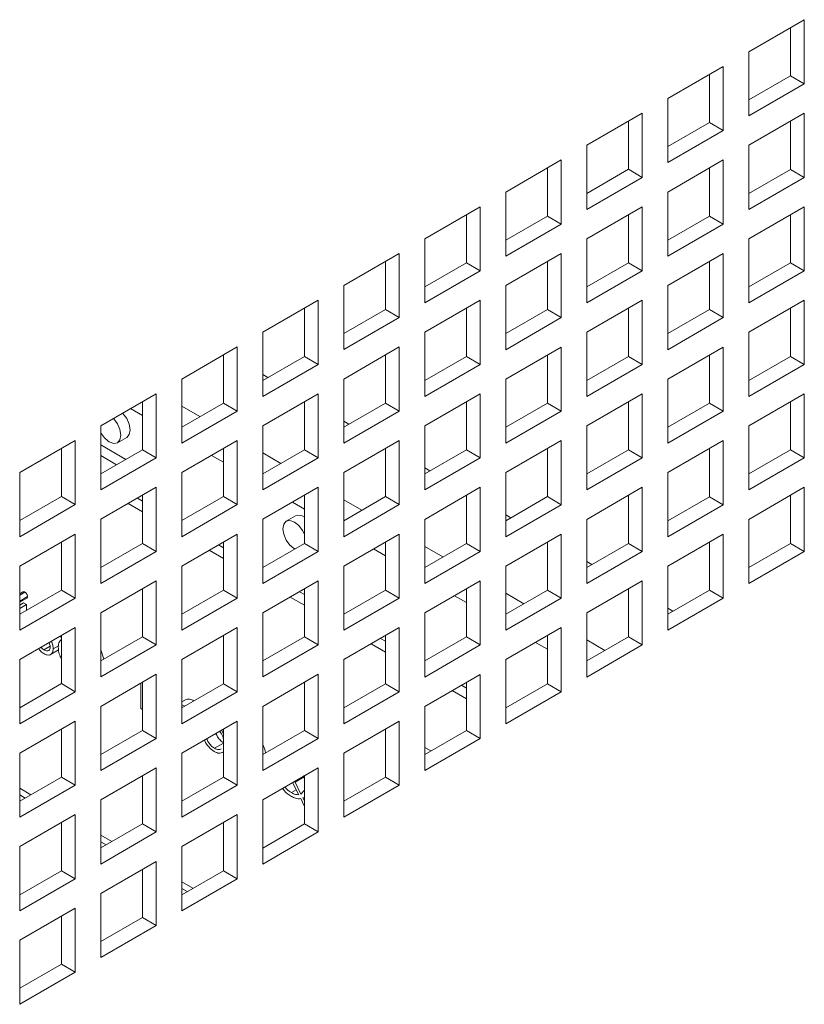
# Paper-space layout 'Sheet2' of a CAD drawing. Units: millimetres. Extents: x 84 to 4619, y 254 to 4927.
# Drawn here: x 3020 to 3080, y 4020 to 4096 of the extents above; entities that cross this region are included whole.
import ezdxf

# ---------------------------------------------------------------- set-up
doc = ezdxf.new("R2010")
doc.units = ezdxf.units.MM

psp = doc.layouts.new('Sheet2')

# ---------------------------------------------------------------- linework, layer by layer
at = {"color": 7, "linetype": 'Continuous', "lineweight": 15}
for p, q in [((3080.25, 4095.589), (3076.008, 4093.14)), ((3079.19, 4091.302), (3079.19, 4094.977)), ((3080.25, 4090.69), (3080.25, 4095.589)), ((3076.008, 4093.14), (3076.008, 4088.241)), ((3074.063, 4092.017), (3069.821, 4089.568)), ((3074.063, 4087.118), (3074.063, 4092.017)), ((3073.003, 4087.73), (3073.003, 4091.405)), ((3076.008, 4089.465), (3079.19, 4091.302)), ((3079.19, 4091.302), (3080.25, 4090.69)), ((3076.008, 4088.241), (3080.25, 4090.69)), ((3069.821, 4089.568), (3069.821, 4084.669)), ((3067.876, 4088.445), (3063.633, 4085.996)), ((3067.876, 4083.546), (3067.876, 4088.445)), ((3080.25, 4088.444), (3076.008, 4085.995)), ((3080.25, 4083.545), (3080.25, 4088.444)), ((3066.815, 4084.159), (3066.815, 4087.833)), ((3069.821, 4085.893), (3073.003, 4087.73)), ((3073.003, 4087.73), (3074.063, 4087.118)), ((3079.19, 4084.157), (3079.19, 4087.832)), ((3069.821, 4084.669), (3074.063, 4087.118)), ((3063.633, 4085.996), (3063.633, 4081.097)), ((3076.008, 4085.995), (3076.008, 4081.096)), ((3061.689, 4084.874), (3057.446, 4082.424)), ((3061.689, 4079.974), (3061.689, 4084.874)), ((3074.063, 4084.873), (3069.821, 4082.423)), ((3074.063, 4079.973), (3074.063, 4084.873)), ((3060.628, 4080.587), (3060.628, 4084.261)), ((3063.633, 4082.322), (3066.815, 4084.159)), ((3066.815, 4084.159), (3067.876, 4083.546)), ((3073.003, 4080.586), (3073.003, 4084.26)), ((3076.008, 4082.32), (3079.19, 4084.157)), ((3079.19, 4084.157), (3080.25, 4083.545)), ((3063.633, 4081.097), (3067.876, 4083.546)), ((3076.008, 4081.096), (3080.25, 4083.545)), ((3057.446, 4082.424), (3057.446, 4077.525)), ((3069.821, 4082.423), (3069.821, 4077.524)), ((3055.502, 4081.302), (3051.259, 4078.853)), ((3054.441, 4077.015), (3054.441, 4080.69)), ((3055.502, 4076.403), (3055.502, 4081.302)), ((3067.876, 4081.301), (3063.633, 4078.852)), ((3066.815, 4077.014), (3066.815, 4080.688)), ((3067.876, 4076.402), (3067.876, 4081.301)), ((3080.25, 4081.3), (3076.008, 4078.85)), ((3079.19, 4077.013), (3079.19, 4080.687)), ((3080.25, 4076.4), (3080.25, 4081.3)), ((3057.446, 4078.75), (3060.628, 4080.587)), ((3057.446, 4077.525), (3061.689, 4079.974)), ((3060.628, 4080.587), (3061.689, 4079.974)), ((3069.821, 4078.749), (3073.003, 4080.586)), ((3069.821, 4077.524), (3074.063, 4079.973)), ((3073.003, 4080.586), (3074.063, 4079.973)), ((3051.259, 4078.853), (3051.259, 4073.953)), ((3063.633, 4078.852), (3063.633, 4073.952)), ((3076.008, 4078.85), (3076.008, 4073.951)), ((3049.315, 4077.73), (3045.072, 4075.281)), ((3049.315, 4072.831), (3049.315, 4077.73)), ((3061.689, 4077.729), (3057.446, 4075.28)), ((3061.689, 4072.83), (3061.689, 4077.729)), ((3074.063, 4077.728), (3069.821, 4075.279)), ((3074.063, 4072.829), (3074.063, 4077.728)), ((3048.254, 4073.443), (3048.254, 4077.118)), ((3051.259, 4075.178), (3054.441, 4077.015)), ((3054.441, 4077.015), (3055.502, 4076.403)), ((3060.628, 4073.442), (3060.628, 4077.117)), ((3063.633, 4075.177), (3066.815, 4077.014)), ((3066.815, 4077.014), (3067.876, 4076.402)), ((3073.003, 4073.441), (3073.003, 4077.116)), ((3076.008, 4075.176), (3079.19, 4077.013)), ((3079.19, 4077.013), (3080.25, 4076.4)), ((3051.259, 4073.953), (3055.502, 4076.403)), ((3063.633, 4073.952), (3067.876, 4076.402)), ((3076.008, 4073.951), (3080.25, 4076.4)), ((3045.072, 4075.281), (3045.072, 4070.382)), ((3057.446, 4075.28), (3057.446, 4070.381)), ((3069.821, 4075.279), (3069.821, 4070.379)), ((3043.127, 4074.158), (3038.885, 4071.709)), ((3043.127, 4069.259), (3043.127, 4074.158)), ((3055.502, 4074.157), (3051.259, 4071.708)), ((3055.502, 4069.258), (3055.502, 4074.157)), ((3067.876, 4074.156), (3063.633, 4071.707)), ((3067.876, 4069.257), (3067.876, 4074.156)), ((3080.25, 4074.155), (3076.008, 4071.706)), ((3080.25, 4069.256), (3080.25, 4074.155)), ((3042.067, 4069.871), (3042.067, 4073.546)), ((3045.072, 4071.606), (3048.254, 4073.443)), ((3048.254, 4073.443), (3049.315, 4072.831)), ((3054.441, 4069.87), (3054.441, 4073.545)), ((3057.446, 4071.605), (3060.628, 4073.442)), ((3060.628, 4073.442), (3061.689, 4072.83)), ((3066.815, 4069.869), (3066.815, 4073.544)), ((3069.821, 4071.604), (3073.003, 4073.441)), ((3073.003, 4073.441), (3074.063, 4072.829)), ((3079.19, 4069.868), (3079.19, 4073.543)), ((3045.072, 4070.382), (3049.315, 4072.831)), ((3057.446, 4070.381), (3061.689, 4072.83)), ((3069.821, 4070.379), (3074.063, 4072.829)), ((3038.885, 4071.709), (3038.885, 4066.81)), ((3051.259, 4071.708), (3051.259, 4066.809)), ((3063.633, 4071.707), (3063.633, 4066.808)), ((3076.008, 4071.706), (3076.008, 4066.806)), ((3036.94, 4070.587), (3032.698, 4068.137)), ((3036.94, 4065.687), (3036.94, 4070.587)), ((3049.315, 4070.585), (3045.072, 4068.136)), ((3049.315, 4065.686), (3049.315, 4070.585)), ((3061.689, 4070.584), (3057.446, 4068.135)), ((3061.689, 4065.685), (3061.689, 4070.584)), ((3074.063, 4070.583), (3069.821, 4068.134)), ((3074.063, 4065.684), (3074.063, 4070.583)), ((3035.88, 4066.3), (3035.88, 4069.974)), ((3038.885, 4068.034), (3042.067, 4069.871)), ((3042.067, 4069.871), (3043.127, 4069.259)), ((3048.254, 4066.298), (3048.254, 4069.973)), ((3051.259, 4068.033), (3054.441, 4069.87)), ((3054.441, 4069.87), (3055.502, 4069.258)), ((3060.628, 4066.297), (3060.628, 4069.972)), ((3063.633, 4068.032), (3066.815, 4069.869)), ((3066.815, 4069.869), (3067.876, 4069.257)), ((3073.003, 4066.296), (3073.003, 4069.971)), ((3076.008, 4068.031), (3079.19, 4069.868)), ((3079.19, 4069.868), (3080.25, 4069.256)), ((3038.885, 4066.81), (3043.127, 4069.259)), ((3051.259, 4066.809), (3055.502, 4069.258)), ((3063.633, 4066.808), (3067.876, 4069.257)), ((3076.008, 4066.806), (3080.25, 4069.256)), ((3032.698, 4068.137), (3032.698, 4063.238)), ((3039.281, 4068.263), (3038.885, 4068.491)), ((3045.072, 4068.136), (3045.072, 4063.237)), ((3057.446, 4068.135), (3057.446, 4063.236)), ((3069.821, 4068.134), (3069.821, 4063.235)), ((3030.753, 4067.015), (3026.51, 4064.566)), ((3029.692, 4062.728), (3029.692, 4066.402)), ((3030.753, 4062.116), (3030.753, 4067.015)), ((3032.698, 4064.463), (3035.88, 4066.3)), ((3035.88, 4066.3), (3036.94, 4065.687)), ((3043.127, 4067.014), (3038.885, 4064.564)), ((3042.067, 4062.727), (3042.067, 4066.401)), ((3043.127, 4062.114), (3043.127, 4067.014)), ((3045.072, 4064.462), (3048.254, 4066.298)), ((3048.254, 4066.298), (3049.315, 4065.686)), ((3055.502, 4067.012), (3051.259, 4064.563)), ((3054.441, 4062.726), (3054.441, 4066.4)), ((3055.502, 4062.113), (3055.502, 4067.012)), ((3057.446, 4064.46), (3060.628, 4066.297)), ((3060.628, 4066.297), (3061.689, 4065.685)), ((3067.876, 4067.011), (3063.633, 4064.562)), ((3066.815, 4062.724), (3066.815, 4066.399)), ((3067.876, 4062.112), (3067.876, 4067.011)), ((3069.821, 4064.459), (3073.003, 4066.296)), ((3073.003, 4066.296), (3074.063, 4065.684)), ((3080.25, 4067.01), (3076.008, 4064.561)), ((3079.19, 4062.723), (3079.19, 4066.398)), ((3080.25, 4062.111), (3080.25, 4067.01)), ((3029.692, 4065.348), (3028.779, 4065.875)), ((3032.698, 4063.238), (3036.94, 4065.687)), ((3045.072, 4063.237), (3049.315, 4065.686)), ((3057.446, 4063.236), (3061.689, 4065.685)), ((3069.821, 4063.235), (3074.063, 4065.684)), ((3045.469, 4064.691), (3045.072, 4064.92)), ((3026.51, 4064.566), (3026.51, 4059.666)), ((3038.885, 4064.564), (3038.885, 4059.665)), ((3051.259, 4064.563), (3051.259, 4059.664)), ((3063.633, 4064.562), (3063.633, 4059.663)), ((3076.008, 4064.561), (3076.008, 4059.662)), ((3024.566, 4063.443), (3020.323, 4060.994)), ((3024.566, 4058.544), (3024.566, 4063.443)), ((3027.789, 4063.275), (3028.497, 4063.683)), ((3036.94, 4063.442), (3032.698, 4060.993)), ((3036.94, 4058.543), (3036.94, 4063.442)), ((3049.315, 4063.441), (3045.072, 4060.991)), ((3049.315, 4058.541), (3049.315, 4063.441)), ((3061.689, 4063.44), (3057.446, 4060.99)), ((3061.689, 4058.54), (3061.689, 4063.44)), ((3074.063, 4063.438), (3069.821, 4060.989)), ((3074.063, 4058.539), (3074.063, 4063.438)), ((3023.505, 4059.156), (3023.505, 4062.831)), ((3026.51, 4063.102), (3028.425, 4061.996)), ((3026.51, 4060.891), (3029.692, 4062.728)), ((3029.692, 4062.728), (3030.753, 4062.116)), ((3035.88, 4059.155), (3035.88, 4062.83)), ((3038.885, 4060.89), (3042.067, 4062.727)), ((3042.067, 4062.727), (3043.127, 4062.114)), ((3048.254, 4059.154), (3048.254, 4062.828)), ((3051.259, 4060.889), (3054.441, 4062.726)), ((3054.441, 4062.726), (3055.502, 4062.113)), ((3060.628, 4059.153), (3060.628, 4062.827)), ((3063.633, 4060.887), (3066.815, 4062.724)), ((3066.815, 4062.724), (3067.876, 4062.112)), ((3073.003, 4059.151), (3073.003, 4062.826)), ((3076.008, 4060.886), (3079.19, 4062.723)), ((3079.19, 4062.723), (3080.25, 4062.111)), ((3026.51, 4062.286), (3027.718, 4061.588)), ((3026.51, 4059.666), (3030.753, 4062.116)), ((3035.88, 4061.776), (3034.967, 4062.303)), ((3038.885, 4059.665), (3043.127, 4062.114)), ((3051.259, 4059.664), (3055.502, 4062.113)), ((3063.633, 4059.663), (3067.876, 4062.112)), ((3076.008, 4059.662), (3080.25, 4062.111)), ((3051.657, 4061.118), (3051.259, 4061.348)), ((3020.323, 4060.994), (3020.323, 4056.095)), ((3032.698, 4060.993), (3032.698, 4056.093)), ((3045.072, 4060.991), (3045.072, 4056.092)), ((3057.446, 4060.99), (3057.446, 4056.091)), ((3069.821, 4060.989), (3069.821, 4056.09)), ((3030.753, 4059.87), (3026.51, 4057.421)), ((3030.753, 4054.971), (3030.753, 4059.87)), ((3043.127, 4059.869), (3038.885, 4057.42)), ((3043.127, 4054.97), (3043.127, 4059.869)), ((3055.502, 4059.868), (3051.259, 4057.419)), ((3055.502, 4054.968), (3055.502, 4059.868)), ((3067.876, 4059.867), (3063.633, 4057.417)), ((3067.876, 4054.967), (3067.876, 4059.867)), ((3080.25, 4059.865), (3076.008, 4057.416)), ((3080.25, 4054.966), (3080.25, 4059.865)), ((3020.323, 4057.319), (3023.505, 4059.156)), ((3023.505, 4059.156), (3024.566, 4058.544)), ((3029.309, 4059.037), (3029.692, 4058.815)), ((3029.692, 4055.583), (3029.692, 4059.258)), ((3032.698, 4057.318), (3035.88, 4059.155)), ((3035.88, 4059.155), (3036.94, 4058.543)), ((3042.067, 4055.582), (3042.067, 4059.257)), ((3045.072, 4057.317), (3048.254, 4059.154)), ((3048.254, 4059.154), (3049.315, 4058.541)), ((3054.441, 4055.581), (3054.441, 4059.255)), ((3057.446, 4057.316), (3060.628, 4059.153)), ((3060.628, 4059.153), (3061.689, 4058.54)), ((3066.815, 4055.58), (3066.815, 4059.254)), ((3069.821, 4057.314), (3073.003, 4059.151)), ((3073.003, 4059.151), (3074.063, 4058.539)), ((3079.19, 4055.578), (3079.19, 4059.253)), ((3020.323, 4056.095), (3024.566, 4058.544)), ((3028.602, 4058.628), (3029.692, 4057.999)), ((3032.698, 4056.093), (3036.94, 4058.543)), ((3042.067, 4058.204), (3041.155, 4058.73)), ((3045.072, 4056.092), (3049.315, 4058.541)), ((3057.446, 4056.091), (3061.689, 4058.54)), ((3069.821, 4056.09), (3074.063, 4058.539)), ((3026.51, 4057.421), (3026.51, 4052.522)), ((3038.885, 4057.42), (3038.885, 4052.52)), ((3041.389, 4057.684), (3040.682, 4057.276)), ((3051.259, 4057.419), (3051.259, 4052.519)), ((3057.845, 4057.546), (3057.446, 4057.776)), ((3063.633, 4057.417), (3063.633, 4052.518)), ((3076.008, 4057.416), (3076.008, 4052.517)), ((3024.566, 4056.298), (3020.323, 4053.849)), ((3024.566, 4051.399), (3024.566, 4056.298)), ((3036.94, 4056.297), (3032.698, 4053.848)), ((3036.94, 4051.398), (3036.94, 4056.297)), ((3049.315, 4056.296), (3045.072, 4053.847)), ((3049.315, 4051.397), (3049.315, 4056.296)), ((3061.689, 4056.295), (3057.446, 4053.846)), ((3061.689, 4051.396), (3061.689, 4056.295)), ((3074.063, 4056.294), (3069.821, 4053.844)), ((3074.063, 4051.394), (3074.063, 4056.294)), ((3023.505, 4052.011), (3023.505, 4055.686)), ((3026.51, 4053.746), (3029.692, 4055.583)), ((3029.692, 4055.583), (3030.753, 4054.971)), ((3034.79, 4055.056), (3035.88, 4054.427)), ((3035.497, 4055.464), (3035.88, 4055.244)), ((3035.88, 4052.01), (3035.88, 4055.685)), ((3038.885, 4053.745), (3042.067, 4055.582)), ((3041.307, 4055.173), (3041.333, 4055.158)), ((3042.067, 4055.582), (3043.127, 4054.97)), ((3048.254, 4054.633), (3047.344, 4055.158)), ((3048.254, 4052.009), (3048.254, 4055.684)), ((3051.259, 4053.744), (3054.441, 4055.581)), ((3054.441, 4055.581), (3055.502, 4054.968)), ((3060.628, 4052.008), (3060.628, 4055.682)), ((3063.633, 4053.743), (3066.815, 4055.58)), ((3066.815, 4055.58), (3067.876, 4054.967)), ((3073.003, 4052.007), (3073.003, 4055.681)), ((3076.008, 4053.742), (3079.19, 4055.578)), ((3079.19, 4055.578), (3080.25, 4054.966)), ((3026.51, 4052.522), (3030.753, 4054.971)), ((3038.885, 4052.52), (3043.127, 4054.97)), ((3051.259, 4052.519), (3055.502, 4054.968)), ((3063.633, 4052.518), (3067.876, 4054.967)), ((3076.008, 4052.517), (3080.25, 4054.966)), ((3020.323, 4053.849), (3020.323, 4048.95)), ((3032.698, 4053.848), (3032.698, 4048.949)), ((3045.072, 4053.847), (3045.072, 4048.947)), ((3057.446, 4053.846), (3057.446, 4048.946)), ((3064.033, 4053.974), (3063.633, 4054.204)), ((3069.821, 4053.844), (3069.821, 4048.945)), ((3020.323, 4050.174), (3023.505, 4052.011)), ((3023.505, 4052.011), (3024.566, 4051.399)), ((3030.753, 4052.725), (3026.51, 4050.276)), ((3029.692, 4048.438), (3029.692, 4052.113)), ((3030.753, 4047.826), (3030.753, 4052.725)), ((3032.698, 4050.173), (3035.88, 4052.01)), ((3035.88, 4052.01), (3036.94, 4051.398)), ((3043.127, 4052.724), (3038.885, 4050.275)), ((3042.067, 4048.437), (3042.067, 4052.112)), ((3043.127, 4047.825), (3043.127, 4052.724)), ((3045.072, 4050.172), (3048.254, 4052.009)), ((3048.254, 4052.009), (3049.315, 4051.397)), ((3055.502, 4052.723), (3051.259, 4050.274)), ((3054.441, 4048.436), (3054.441, 4052.111)), ((3055.502, 4047.824), (3055.502, 4052.723)), ((3057.446, 4050.171), (3060.628, 4052.008)), ((3060.628, 4052.008), (3061.689, 4051.396)), ((3067.876, 4052.722), (3063.633, 4050.273)), ((3066.815, 4048.435), (3066.815, 4052.11)), ((3067.876, 4047.823), (3067.876, 4052.722)), ((3069.821, 4050.17), (3073.003, 4052.007)), ((3073.003, 4052.007), (3074.063, 4051.394)), ((3020.569, 4051.872), (3020.323, 4051.731)), ((3020.323, 4051.628), (3020.72, 4051.857)), ((3020.323, 4051.168), (3020.927, 4051.516)), ((3020.323, 4051.083), (3020.875, 4051.402)), ((3020.323, 4048.95), (3024.566, 4051.399)), ((3032.698, 4048.949), (3036.94, 4051.398)), ((3040.979, 4051.484), (3042.067, 4050.855)), ((3041.686, 4051.892), (3042.067, 4051.672)), ((3045.072, 4048.947), (3049.315, 4051.397)), ((3054.441, 4051.061), (3053.532, 4051.586)), ((3057.446, 4048.946), (3061.689, 4051.396)), ((3069.821, 4048.945), (3074.063, 4051.394)), ((3020.323, 4050.875), (3020.61, 4051.041)), ((3020.323, 4050.619), (3020.832, 4050.913)), ((3020.61, 4051.041), (3020.832, 4050.913)), ((3020.832, 4050.913), (3020.832, 4050.468)), ((3070.221, 4050.401), (3069.821, 4050.633)), ((3026.51, 4050.276), (3026.51, 4045.377)), ((3038.885, 4050.275), (3038.885, 4045.376)), ((3051.259, 4050.274), (3051.259, 4045.375)), ((3063.633, 4050.273), (3063.633, 4045.373)), ((3024.566, 4049.154), (3020.323, 4046.704)), ((3024.566, 4044.254), (3024.566, 4049.154)), ((3036.94, 4049.152), (3032.698, 4046.703)), ((3036.94, 4044.253), (3036.94, 4049.152)), ((3049.315, 4049.151), (3045.072, 4046.702)), ((3049.315, 4044.252), (3049.315, 4049.151)), ((3061.689, 4049.15), (3057.446, 4046.701)), ((3061.689, 4044.251), (3061.689, 4049.15)), ((3023.505, 4044.867), (3023.505, 4048.541)), ((3026.51, 4046.601), (3029.692, 4048.438)), ((3029.692, 4048.438), (3030.753, 4047.826)), ((3035.88, 4044.865), (3035.88, 4048.54)), ((3038.885, 4046.6), (3042.067, 4048.437)), ((3042.067, 4048.437), (3043.127, 4047.825)), ((3047.874, 4048.32), (3048.254, 4048.1)), ((3048.254, 4044.864), (3048.254, 4048.539)), ((3051.259, 4046.599), (3054.441, 4048.436)), ((3054.441, 4048.436), (3055.502, 4047.824)), ((3060.628, 4044.863), (3060.628, 4048.538)), ((3063.633, 4046.598), (3066.815, 4048.435)), ((3066.815, 4048.435), (3067.876, 4047.823)), ((3022.179, 4047.451), (3022.652, 4047.724)), ((3022.886, 4047.523), (3023.289, 4047.756)), ((3023.505, 4048.229), (3023.447, 4048.195)), ((3023.488, 4047.522), (3023.505, 4047.531)), ((3026.51, 4045.377), (3030.753, 4047.826)), ((3038.885, 4045.376), (3043.127, 4047.825)), ((3047.167, 4047.911), (3048.254, 4047.284)), ((3051.259, 4045.375), (3055.502, 4047.824)), ((3060.628, 4047.489), (3059.72, 4048.013)), ((3063.633, 4045.373), (3067.876, 4047.823)), ((3022.603, 4047.054), (3023.293, 4047.452)), ((3026.51, 4047.444), (3026.739, 4046.733)), ((3020.323, 4046.704), (3020.323, 4041.805)), ((3032.698, 4046.703), (3032.698, 4041.804)), ((3045.072, 4046.702), (3045.072, 4041.803)), ((3057.446, 4046.701), (3057.446, 4041.802)), ((3030.753, 4045.581), (3026.51, 4043.131)), ((3030.753, 4040.681), (3030.753, 4045.581)), ((3043.127, 4045.579), (3038.885, 4043.13)), ((3043.127, 4040.68), (3043.127, 4045.579)), ((3055.502, 4045.578), (3051.259, 4043.129)), ((3055.502, 4040.679), (3055.502, 4045.578)), ((3020.323, 4043.03), (3023.505, 4044.867)), ((3023.505, 4044.867), (3024.566, 4044.254)), ((3029.58, 4042.958), (3029.58, 4044.904)), ((3029.692, 4041.294), (3029.692, 4044.968)), ((3032.698, 4043.029), (3035.88, 4044.865)), ((3035.88, 4044.865), (3036.94, 4044.253)), ((3042.067, 4041.292), (3042.067, 4044.967)), ((3045.072, 4043.027), (3048.254, 4044.864)), ((3048.254, 4044.864), (3049.315, 4044.252)), ((3054.062, 4044.747), (3054.441, 4044.528)), ((3054.441, 4041.291), (3054.441, 4044.966)), ((3057.446, 4043.026), (3060.628, 4044.863)), ((3060.628, 4044.863), (3061.689, 4044.251)), ((3020.323, 4041.805), (3024.566, 4044.254)), ((3032.698, 4041.804), (3036.94, 4044.253)), ((3045.072, 4041.803), (3049.315, 4044.252)), ((3053.355, 4044.339), (3054.441, 4043.712)), ((3057.446, 4041.802), (3061.689, 4044.251)), ((3026.51, 4043.131), (3026.51, 4038.232)), ((3032.698, 4043.466), (3032.947, 4043.61)), ((3032.698, 4043.238), (3032.929, 4043.15)), ((3038.885, 4043.13), (3038.885, 4038.231)), ((3051.259, 4043.129), (3051.259, 4038.23)), ((3029.692, 4042.893), (3029.58, 4042.958)), ((3024.566, 4042.009), (3020.323, 4039.56)), ((3024.566, 4037.11), (3024.566, 4042.009)), ((3036.94, 4042.008), (3032.698, 4039.558)), ((3036.94, 4037.108), (3036.94, 4042.008)), ((3049.315, 4042.006), (3045.072, 4039.557)), ((3049.315, 4037.107), (3049.315, 4042.006)), ((3023.505, 4037.722), (3023.505, 4041.396)), ((3026.51, 4039.457), (3029.692, 4041.294)), ((3029.692, 4041.294), (3030.753, 4040.681)), ((3035.729, 4041.308), (3035.926, 4040.979)), ((3035.88, 4037.721), (3035.88, 4041.395)), ((3038.885, 4039.456), (3042.067, 4041.292)), ((3042.067, 4041.292), (3043.127, 4040.68)), ((3048.254, 4037.72), (3048.254, 4041.394)), ((3051.259, 4039.454), (3054.441, 4041.291)), ((3054.441, 4041.291), (3055.502, 4040.679)), ((3026.51, 4038.232), (3030.753, 4040.681)), ((3035.195, 4039.936), (3035.88, 4040.331)), ((3038.885, 4038.231), (3043.127, 4040.68)), ((3038.885, 4040.177), (3038.943, 4040.083)), ((3038.885, 4040.05), (3038.943, 4040.083)), ((3051.259, 4038.23), (3055.502, 4040.679)), ((3051.259, 4040), (3051.731, 4039.727)), ((3020.323, 4039.56), (3020.323, 4034.66)), ((3032.698, 4039.558), (3032.698, 4034.659)), ((3035.85, 4039.604), (3035.88, 4039.621)), ((3045.072, 4039.557), (3045.072, 4034.658)), ((3020.323, 4035.885), (3023.505, 4037.722)), ((3023.505, 4037.722), (3024.566, 4037.11)), ((3030.753, 4038.436), (3026.51, 4035.987)), ((3029.692, 4034.149), (3029.692, 4037.824)), ((3030.753, 4033.537), (3030.753, 4038.436)), ((3032.698, 4035.884), (3035.88, 4037.721)), ((3035.88, 4037.721), (3036.94, 4037.108)), ((3043.127, 4038.435), (3038.885, 4035.985)), ((3041.352, 4037.335), (3042.059, 4037.743)), ((3042.067, 4034.148), (3042.067, 4037.822)), ((3043.127, 4033.535), (3043.127, 4038.435)), ((3045.072, 4035.883), (3048.254, 4037.72)), ((3048.254, 4037.72), (3049.315, 4037.107)), ((3020.323, 4034.66), (3024.566, 4037.11)), ((3032.698, 4034.659), (3036.94, 4037.108)), ((3041.632, 4036.384), (3041.17, 4037.305)), ((3041.287, 4037.372), (3041.352, 4037.335)), ((3041.352, 4037.335), (3041.806, 4036.43)), ((3045.072, 4034.658), (3049.315, 4037.107)), ((3020.323, 4036.363), (3020.737, 4036.124)), ((3041.081, 4036.539), (3041.448, 4036.751)), ((3041.806, 4036.43), (3042.067, 4036.726)), ((3026.51, 4035.987), (3026.51, 4031.087)), ((3038.885, 4035.985), (3038.885, 4031.086)), ((3042.058, 4035.535), (3041.784, 4036.081)), ((3041.955, 4036.132), (3042.067, 4036.197)), ((3041.955, 4036.132), (3042.067, 4035.91)), ((3042.067, 4035.53), (3042.058, 4035.535)), ((3024.566, 4034.864), (3020.323, 4032.415)), ((3024.566, 4029.965), (3024.566, 4034.864)), ((3036.94, 4034.863), (3032.698, 4032.414)), ((3036.94, 4029.964), (3036.94, 4034.863)), ((3023.505, 4030.577), (3023.505, 4034.252)), ((3026.51, 4032.312), (3029.692, 4034.149)), ((3029.692, 4034.149), (3030.753, 4033.537)), ((3035.88, 4030.576), (3035.88, 4034.251)), ((3038.885, 4032.311), (3042.067, 4034.148)), ((3042.067, 4034.148), (3043.127, 4033.535)), ((3026.51, 4031.087), (3030.753, 4033.537)), ((3038.885, 4031.086), (3043.127, 4033.535)), ((3026.51, 4032.791), (3026.925, 4032.552)), ((3020.323, 4032.415), (3020.323, 4027.516)), ((3032.698, 4032.414), (3032.698, 4027.514)), ((3030.753, 4031.291), (3026.51, 4028.842)), ((3030.753, 4026.392), (3030.753, 4031.291)), ((3020.323, 4028.74), (3023.505, 4030.577)), ((3023.505, 4030.577), (3024.566, 4029.965)), ((3029.692, 4027.004), (3029.692, 4030.679)), ((3032.698, 4028.739), (3035.88, 4030.576)), ((3035.88, 4030.576), (3036.94, 4029.964)), ((3020.323, 4027.516), (3024.566, 4029.965)), ((3032.698, 4027.514), (3036.94, 4029.964)), ((3026.51, 4028.842), (3026.51, 4023.943)), ((3032.698, 4029.219), (3033.113, 4028.979)), ((3024.566, 4027.719), (3020.323, 4025.27)), ((3024.566, 4022.82), (3024.566, 4027.719)), ((3023.505, 4023.432), (3023.505, 4027.107)), ((3026.51, 4025.167), (3029.692, 4027.004)), ((3029.692, 4027.004), (3030.753, 4026.392)), ((3026.51, 4023.943), (3030.753, 4026.392)), ((3020.323, 4025.27), (3020.323, 4020.371)), ((3020.323, 4021.595), (3023.505, 4023.432)), ((3023.505, 4023.432), (3024.566, 4022.82)), ((3020.323, 4020.371), (3024.566, 4022.82))]:
    psp.add_line(p, q, dxfattribs=at)
at = {"color": 8, "linetype": 'Continuous', "lineweight": 15}
for p, q in [((3032.698, 4066.062), (3034.083, 4065.263)), ((3038.885, 4062.491), (3040.271, 4061.69)), ((3045.072, 4058.919), (3046.46, 4058.118)), ((3051.259, 4055.347), (3052.648, 4054.545)), ((3057.446, 4051.775), (3058.836, 4050.973)), ((3063.633, 4048.204), (3065.024, 4047.401)), ((3020.323, 4036.87), (3021.177, 4036.378)), ((3026.51, 4033.298), (3027.365, 4032.805)), ((3032.698, 4029.727), (3033.553, 4029.233))]:
    psp.add_line(p, q, dxfattribs=at)
at = {"color": 7, "linetype": 'Continuous', "lineweight": 15, "flags": 128}
for points in [[(3027.164, 4063.337), (3027.503, 4063.219), (3027.789, 4063.275), (3027.981, 4063.496), (3028.048, 4063.847), (3027.981, 4064.277), (3027.789, 4064.719), (3027.503, 4065.105), (3027.482, 4065.127)], [(3028.497, 4063.683), (3028.497, 4063.683), (3028.688, 4063.904), (3028.755, 4064.256), (3028.688, 4064.685), (3028.497, 4065.127), (3028.21, 4065.514), (3028.189, 4065.535)], [(3042.067, 4056.276), (3041.932, 4056.554), (3041.645, 4056.941), (3041.307, 4057.214), (3040.968, 4057.332), (3040.682, 4057.276), (3040.49, 4057.056), (3040.423, 4056.704), (3040.49, 4056.274), (3040.682, 4055.833), (3040.968, 4055.446), (3041.307, 4055.173), (3041.307, 4055.173)]]:
    psp.add_lwpolyline(points, dxfattribs=at)
at = {"color": 7, "linetype": 'Continuous', "lineweight": 15}
for centre, radius, start, end in [((3028.187, 4064.933), 1.895, 207.80682, 237.35698), ((3041.641, 4057.015), 0.715, 53.48914, 110.66751)]:
    psp.add_arc(centre, radius, start, end, dxfattribs=at)
for points, knots in [([(3020.572, 4051.867), (3020.578, 4051.873), (3020.599, 4051.891), (3020.652, 4051.889), (3020.698, 4051.868), (3020.72, 4051.857)], [0, 0, 0, 0, 0.183763, 0.591888, 1, 1, 1, 1]), ([(3020.72, 4051.857), (3020.75, 4051.837), (3020.808, 4051.796), (3020.876, 4051.699), (3020.92, 4051.601), (3020.925, 4051.544), (3020.927, 4051.516)], [0, 0, 0, 0, 0.2798695, 0.5598663, 0.7799105, 1, 1, 1, 1]), ([(3020.927, 4051.516), (3020.924, 4051.484), (3020.919, 4051.431), (3020.884, 4051.414), (3020.871, 4051.407)], [0, 0, 0, 0, 0.622941, 1, 1, 1, 1]), ([(3023.437, 4048.502), (3023.437, 4048.502), (3023.471, 4048.447), (3023.488, 4048.387), (3023.505, 4048.326)], [0, 0, 0, 0, 0.0022238, 1, 1, 1, 1]), ([(3022.179, 4047.158), (3022.085, 4047.219), (3021.938, 4047.315), (3021.82, 4047.482), (3021.777, 4047.543)], [0, 0, 0, 0, 0.633474, 1, 1, 1, 1]), ([(3021.96, 4047.649), (3021.981, 4047.622), (3022.047, 4047.537), (3022.125, 4047.486), (3022.179, 4047.451)], [0, 0, 0, 0, 0.317853, 1, 1, 1, 1]), ([(3022.179, 4047.451), (3022.245, 4047.42), (3022.378, 4047.359), (3022.541, 4047.38), (3022.644, 4047.485), (3022.657, 4047.598), (3022.663, 4047.655)], [0, 0, 0, 0, 0.280276, 0.560148, 0.780153, 1, 1, 1, 1]), ([(3022.886, 4047.523), (3022.872, 4047.414), (3022.844, 4047.196), (3022.646, 4047.061), (3022.418, 4047.042), (3022.258, 4047.119), (3022.179, 4047.158)], [0, 0, 0, 0, 0.279183, 0.559085, 0.779446, 1, 1, 1, 1]), ([(3022.663, 4047.655), (3022.657, 4047.716), (3022.646, 4047.824), (3022.597, 4047.937), (3022.575, 4047.987)], [0, 0, 0, 0, 0.5589902, 1, 1, 1, 1]), ([(3022.73, 4048.094), (3022.73, 4048.094), (3022.787, 4048.003), (3022.854, 4047.797), (3022.875, 4047.614), (3022.886, 4047.523)], [0, 0, 0, 0, 0.000674, 0.500851, 1, 1, 1, 1]), ([(3023.266, 4047.653), (3023.28, 4047.808), (3023.304, 4048.079), (3023.475, 4048.183), (3023.548, 4048.227)], [0, 0, 0, 0, 0.573159, 1, 1, 1, 1]), ([(3023.505, 4046.799), (3023.497, 4046.811), (3023.403, 4046.948), (3023.3, 4047.263), (3023.277, 4047.523), (3023.266, 4047.653)], [0, 0, 0, 0, 0.044173, 0.521919, 1, 1, 1, 1]), ([(3032.947, 4043.61), (3033.059, 4043.658), (3033.259, 4043.742), (3033.52, 4043.615), (3033.636, 4043.558)], [0, 0, 0, 0, 0.55888, 1, 1, 1, 1]), ([(3035.31, 4041.067), (3035.35, 4040.975), (3035.436, 4040.777), (3035.655, 4040.517), (3035.82, 4040.402), (3035.903, 4040.344)], [0, 0, 0, 0, 0.29912, 0.649555, 1, 1, 1, 1]), ([(3035.88, 4040.617), (3035.875, 4040.654), (3035.852, 4040.822), (3035.732, 4041.054), (3035.612, 4041.195), (3035.586, 4041.226)], [0, 0, 0, 0, 0.183377, 0.821242, 1, 1, 1, 1]), ([(3035.188, 4039.684), (3035.051, 4039.783), (3034.778, 4039.982), (3034.518, 4040.341), (3034.443, 4040.54), (3034.435, 4040.561)], [0, 0, 0, 0, 0.471216, 0.942747, 1, 1, 1, 1]), ([(3034.603, 4040.658), (3034.643, 4040.567), (3034.729, 4040.369), (3034.948, 4040.109), (3035.113, 4039.994), (3035.195, 4039.936)], [0, 0, 0, 0, 0.29912, 0.649555, 1, 1, 1, 1]), ([(3038.943, 4040.083), (3039.015, 4039.919), (3039.09, 4039.747), (3039.105, 4039.59), (3039.106, 4039.583)], [0, 0, 0, 0, 0.959332, 1, 1, 1, 1]), ([(3035.838, 4039.631), (3035.748, 4039.587), (3035.564, 4039.497), (3035.314, 4039.621), (3035.188, 4039.684)], [0, 0, 0, 0, 0.492046, 1, 1, 1, 1]), ([(3035.195, 4039.936), (3035.303, 4039.886), (3035.503, 4039.794), (3035.654, 4039.858), (3035.723, 4039.888)], [0, 0, 0, 0, 0.540526, 1, 1, 1, 1]), ([(3042.067, 4037.588), (3042.063, 4037.631), (3042.056, 4037.713), (3042.008, 4037.795), (3041.986, 4037.833)], [0, 0, 0, 0, 0.533377, 1, 1, 1, 1]), ([(3040.587, 4036.968), (3040.629, 4036.914), (3040.779, 4036.725), (3040.955, 4036.616), (3041.081, 4036.539)], [0, 0, 0, 0, 0.287106, 1, 1, 1, 1]), ([(3041.073, 4036.25), (3040.874, 4036.374), (3040.625, 4036.528), (3040.443, 4036.81), (3040.407, 4036.864)], [0, 0, 0, 0, 0.805102, 1, 1, 1, 1]), ([(3041.784, 4036.081), (3041.659, 4036.076), (3041.436, 4036.067), (3041.184, 4036.194), (3041.073, 4036.25)], [0, 0, 0, 0, 0.559661, 1, 1, 1, 1]), ([(3041.081, 4036.539), (3041.189, 4036.484), (3041.383, 4036.385), (3041.556, 4036.384), (3041.632, 4036.384)], [0, 0, 0, 0, 0.559843, 1, 1, 1, 1])]:
    psp.add_open_spline(points, degree=3, knots=knots, dxfattribs=at)

doc.saveas('drawing.dxf')
